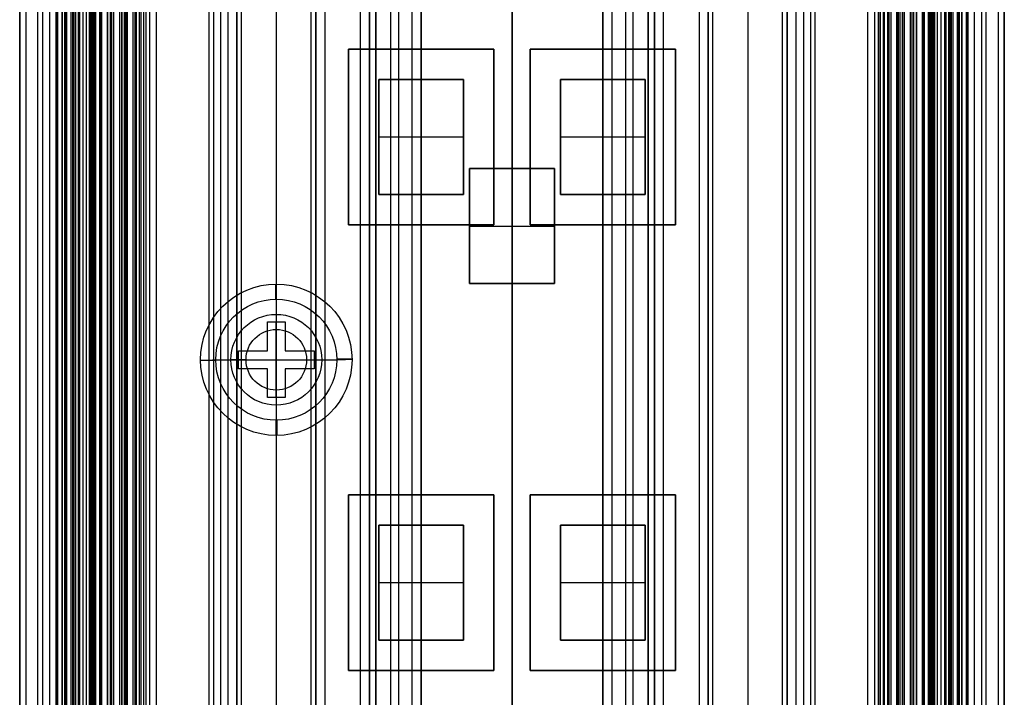
# Model space of a CAD drawing. Units: millimetres. Extents: x 283 to 316, y 0 to 1595.
# Drawn here: x 284 to 316, y 212 to 235 of the extents above; entities that cross this region are included whole.
import ezdxf

# ---------------------------------------------------------------- set-up
doc = ezdxf.new("R2010")
doc.units = ezdxf.units.MM
doc.header["$MEASUREMENT"] = 0
doc.layers.add('3', color=7, linetype='Continuous')

msp = doc.modelspace()

# ---------------------------------------------------------------- linework, layer by layer
at = {"layer": '3', "extrusion": (0, -1, 0)}
for p, q in [((283.75, 2.5, -42.8), (283.75, 1592.5, -42.8)), ((283.75, 1592.5, -21.4), (283.75, 2.5, -21.4)), ((283.95, 1592.5, -43), (283.95, 2.5, -43)), ((284.35, 2.5, -43), (284.35, 1592.5, -43)), ((284.5, 1592.5), (284.5, 175.3)), ((284.75, 2.5, -43), (284.75, 1592.5, -43)), ((284.95, 1592.5, -19.2), (284.95, 2.5, -19.2)), ((284.95, 1592.5, -31.2), (284.95, 2.5, -31.2)), ((284.95, 1592.5, -23.8), (284.95, 2.5, -23.8)), ((284.95, 2.5, -32.8), (284.95, 1592.5, -32.8)), ((284.95, 2.5, -20.8), (284.95, 1592.5, -20.8)), ((284.95, 2.5, -26.8), (284.95, 1592.5, -26.8)), ((284.95, 2.5, -39.7), (284.95, 1592.5, -39.7)), ((285, 2.5, -42.1), (285, 1592.5, -42.1)), ((285, 1592.5, -39.6), (285, 2.5, -39.6)), ((285.149, 2.5, -34.329), (285.149, 1592.5, -34.329)), ((285.25, 2.5, -36.6), (285.25, 1592.5, -36.6)), ((285.25, 1592.5, -6.85), (285.25, 175.3, -6.85)), ((285.5, 2.5, -34.95), (285.5, 1592.5, -34.95)), ((285.55, 2.5, -36.6), (285.55, 1592.5, -36.6)), ((285.675, 1592.5, -36.6), (285.675, 2.5, -36.6)), ((285.7, 2.5, -30), (285.7, 1592.5, -30)), ((285.7, 2.5, -23.6), (285.7, 1592.5, -23.6)), ((285.714, 1592.5, -33.331), (285.714, 2.5, -33.331)), ((285.727, 1592.5, -35.095), (285.727, 2.5, -35.095)), ((285.85, 2.5, -36.6), (285.85, 1592.5, -36.6)), ((285.95, 2.5, -31), (285.95, 1592.5, -31)), ((285.95, 2.5, -22.6), (285.95, 1592.5, -22.6)), ((286.05, 2.5, -35.8), (286.05, 1592.5, -35.8)), ((286.1, 1592.5, -38), (286.1, 2.5, -38)), ((286.1, 1592.5, -38.9), (286.1, 2.5, -38.9)), ((286.1, 1592.5, -41), (286.1, 2.5, -41)), ((286.15, 1592.5, -35.9), (286.15, 2.5, -35.9)), ((286.195, 1592.5, -32.611), (286.195, 2.5, -32.611)), ((286.4, 2.5, -37.7), (286.4, 1592.5, -37.7)), ((286.45, 2.5, -29.025), (286.45, 1592.5, -29.025)), ((286.45, 2.5, -24.575), (286.45, 1592.5, -24.575)), ((286.652, 1592.5, -32.366), (286.652, 2.5, -32.366)), ((286.768, 1592.5, -33.732), (286.768, 2.5, -33.732)), ((286.839, 1592.5, -34.637), (286.839, 2.5, -34.637)), ((286.85, 1592.5, -40.1), (286.85, 2.5, -40.1)), ((286.85, 1592.5, -40.7), (286.85, 2.5, -40.7)), ((286.85, 2.5, -28.05), (286.85, 1592.5, -28.05)), ((286.85, 2.5, -25.55), (286.85, 1592.5, -25.55)), ((287.05, 2.5, -25.55), (287.05, 1592.5, -25.55)), ((287.125, 1592.5, -37.7), (287.125, 2.5, -37.7)), ((287.202, 1592.5, -32.916), (287.202, 2.5, -32.916)), ((287.25, 1592.5, -35.815), (287.25, 2.5, -35.815)), ((287.25, 1592.5, -30.5), (287.25, 2.5, -30.5)), ((287.25, 2.5, -23.1), (287.25, 1592.5, -23.1)), ((287.25, 2.5, -29.375), (287.25, 1592.5, -29.375)), ((287.25, 2.5, -24.225), (287.25, 1592.5, -24.225)), ((287.6, 1592.5, -40.4), (287.6, 2.5, -40.4)), ((287.7, 2.5, -36.9), (287.7, 1592.5, -36.9)), ((287.85, 2.5, -37.7), (287.85, 1592.5, -37.7)), ((288.035, 1592.5, -18.7), (288.035, 2.5, -18.7)), ((288.25, 1592.5, -37.3), (288.25, 2.5, -37.3)), ((292.22, 1592.5, -15.7), (292.22, 2.5, -15.7)), ((293.37, 2.5, -17.9), (293.37, 1592.5, -17.9)), ((293.37, 2.5, -17.1), (293.37, 1592.5, -17.1)), ((293.37, 2.5, -16.3), (293.37, 1592.5, -16.3)), ((293.52, 1592.5, -17.5), (293.52, 2.5, -17.5)), ((293.52, 1592.5, -18.225), (293.52, 2.5, -18.225)), ((293.52, 1592.5, -16.7), (293.52, 2.5, -16.7)), ((293.52, 1592.5, -15.925), (293.52, 2.5, -15.925)), ((293.82, 1592.5, -18.7), (293.82, 2.5, -18.7)), ((295, 2.5, -17.1), (295, 1592.5, -17.1)), ((295, 2.5, -16.45), (295, 1592.5, -16.45)), ((295.5, 1592.5, -6.85), (295.5, 175.3, -6.85)), ((296, 2.5, -15.5), (296, 1592.5, -15.5)), ((296.25, 1592.5), (296.25, 175.3)), ((296.7, 2.5, -15.5), (296.7, 1592.5, -15.5)), ((297, 1592.5, -7.6), (297, 175.3, -7.6)), ((300, 1592.5, -41.3), (300, 2.5, -41.3)), ((300, 1592.5, -42.4), (300, 2.5, -42.4)), ((300, 63.25, -17.4), (300, 1592.5, -17.4)), ((300, 1592.5, -18.7), (300, 63.25, -18.7)), ((303, 2.5, -15.2), (303, 1592.5, -15.2)), ((303, 1592.5, -7.6), (303, 175.3, -7.6)), ((303.3, 1592.5, -15.5), (303.3, 2.5, -15.5)), ((303.75, 1592.5), (303.75, 175.3)), ((304, 2.5, -15.5), (304, 1592.5, -15.5)), ((304.5, 1592.5, -6.85), (304.5, 175.3, -6.85)), ((305, 2.5, -15.8), (305, 1592.5, -15.8)), ((305, 2.5, -16.45), (305, 1592.5, -16.45)), ((306.48, 1592.5, -17.5), (306.48, 2.5, -17.5)), ((306.48, 1592.5, -18.225), (306.48, 2.5, -18.225)), ((306.48, 1592.5, -16.7), (306.48, 2.5, -16.7)), ((306.48, 1592.5, -15.925), (306.48, 2.5, -15.925)), ((306.63, 2.5, -17.9), (306.63, 1592.5, -17.9)), ((306.63, 2.5, -17.1), (306.63, 1592.5, -17.1)), ((306.63, 2.5, -16.3), (306.63, 1592.5, -16.3)), ((307.78, 1592.5, -15.7), (307.78, 2.5, -15.7)), ((311.75, 2.5, -37.3), (311.75, 1592.5, -37.3)), ((311.965, 1592.5, -18.7), (311.965, 2.5, -18.7)), ((312.15, 2.5, -36.9), (312.15, 1592.5, -36.9)), ((312.15, 1592.5, -37.7), (312.15, 2.5, -37.7)), ((312.3, 2.5, -36.9), (312.3, 1592.5, -36.9)), ((312.4, 2.5, -40.4), (312.4, 1592.5, -40.4)), ((312.75, 1592.5, -36.6), (312.75, 2.5, -36.6)), ((312.75, 1592.5, -35.815), (312.75, 2.5, -35.815)), ((312.75, 2.5, -30.5), (312.75, 1592.5, -30.5)), ((312.75, 1592.5, -23.1), (312.75, 2.5, -23.1)), ((312.75, 2.5, -29.375), (312.75, 1592.5, -29.375)), ((312.75, 2.5, -24.225), (312.75, 1592.5, -24.225)), ((312.798, 1592.5, -32.916), (312.798, 2.5, -32.916)), ((312.875, 1592.5, -37.7), (312.875, 2.5, -37.7)), ((312.891, 1592.5, -33.221), (312.891, 2.5, -33.221)), ((312.95, 1592.5, -25.55), (312.95, 2.5, -25.55)), ((313.15, 1592.5, -40.7), (313.15, 2.5, -40.7)), ((313.15, 1592.5, -40.1), (313.15, 2.5, -40.1)), ((313.15, 2.5, -28.05), (313.15, 1592.5, -28.05)), ((313.15, 2.5, -25.55), (313.15, 1592.5, -25.55)), ((313.161, 1592.5, -34.637), (313.161, 2.5, -34.637)), ((313.232, 1592.5, -33.732), (313.232, 2.5, -33.732)), ((313.348, 1592.5, -32.366), (313.348, 2.5, -32.366)), ((313.55, 2.5, -29.025), (313.55, 1592.5, -29.025)), ((313.55, 2.5, -24.575), (313.55, 1592.5, -24.575)), ((313.6, 1592.5, -37.7), (313.6, 2.5, -37.7)), ((313.75, 1592.5, -30), (313.75, 2.5, -30)), ((313.805, 2.5, -32.611), (313.805, 1592.5, -32.611)), ((313.85, 1592.5, -35.9), (313.85, 2.5, -35.9)), ((313.9, 1592.5, -39.8), (313.9, 2.5, -39.8)), ((313.9, 1592.5, -41), (313.9, 2.5, -41)), ((313.9, 1592.5, -38.9), (313.9, 2.5, -38.9)), ((313.95, 2.5, -35.8), (313.95, 1592.5, -35.8)), ((314.05, 2.5, -31), (314.05, 1592.5, -31)), ((314.05, 2.5, -22.6), (314.05, 1592.5, -22.6)), ((314.15, 1592.5, -36.6), (314.15, 2.5, -36.6)), ((314.273, 1592.5, -35.095), (314.273, 2.5, -35.095)), ((314.286, 1592.5, -33.331), (314.286, 2.5, -33.331)), ((314.3, 2.5, -30), (314.3, 1592.5, -30)), ((314.3, 2.5, -23.6), (314.3, 1592.5, -23.6)), ((314.325, 1592.5, -36.6), (314.325, 2.5, -36.6)), ((314.45, 1592.5, -36.6), (314.45, 2.5, -36.6)), ((314.5, 2.5, -34.95), (314.5, 1592.5, -34.95)), ((314.7, 2.5, -42.4), (314.7, 1592.5, -42.4)), ((314.75, 1592.5, -6.85), (314.75, 175.3, -6.85)), ((314.75, 2.5, -36.6), (314.75, 1592.5, -36.6)), ((314.851, 2.5, -34.329), (314.851, 1592.5, -34.329)), ((315, 2.5, -37.1), (315, 1592.5, -37.1)), ((315, 1592.5, -39.6), (315, 2.5, -39.6)), ((315.05, 2.5, -19.2), (315.05, 1592.5, -19.2)), ((315.05, 1592.5, -22.4), (315.05, 2.5, -22.4)), ((315.05, 2.5, -32.8), (315.05, 1592.5, -32.8)), ((315.05, 2.5, -20.8), (315.05, 1592.5, -20.8)), ((315.05, 2.5, -26.8), (315.05, 1592.5, -26.8)), ((315.05, 2.5, -39.7), (315.05, 1592.5, -39.7)), ((315.25, 1592.5, -43), (315.25, 2.5, -43)), ((315.5, 1592.5), (315.5, 175.3)), ((315.65, 2.5, -43), (315.65, 1592.5, -43)), ((316.25, 1592.5, -42.8), (316.25, 2.5, -42.8)), ((316.25, 1592.5, -21.4), (316.25, 2.5, -21.4)), ((290.92, 1581.945, -18.4), (290.92, 169.114, -18.4)), ((290.92, 1581.945, -18.225), (290.92, 169.114, -18.225)), ((290.92, 1581.945, -17.475), (290.92, 169.114, -17.475)), ((290.92, 1581.945, -16.675), (290.92, 169.114, -16.675)), ((290.92, 1581.945, -15.925), (290.92, 169.114, -15.925)), ((291.07, 169.009, -17.9), (291.07, 1582.057, -17.9)), ((291.07, 169.009, -17.05), (291.07, 1582.057, -17.05)), ((291.07, 169.009, -16.3), (291.07, 1582.057, -16.3)), ((308.93, 169.009, -17.9), (308.93, 1582.057, -17.9)), ((308.93, 169.009, -17.05), (308.93, 1582.057, -17.05)), ((308.93, 169.009, -16.3), (308.93, 1582.057, -16.3)), ((309.08, 1581.945, -18.225), (309.08, 169.114, -18.225)), ((309.08, 1581.945, -17.475), (309.08, 169.114, -17.475)), ((309.08, 1581.945, -16.675), (309.08, 169.114, -16.675)), ((309.08, 1581.945, -15.925), (309.08, 169.114, -15.925)), ((290.375, 1581.254, -13.7), (290.375, 169.796, -13.7)), ((309.625, 1581.254, -13.7), (309.625, 169.796, -13.7))]:
    msp.add_line(p, q, dxfattribs=at)
at = {"layer": '3', "extrusion": (0, -1, -1.22465e-16)}
for p, q in [((300, 532.5, -19.9), (300, 63.889, -19.9)), ((300, 532.5, -19.7), (300, 63.889, -19.7)), ((285.595, 517.5, -33.731), (285.595, 17.5, -33.731)), ((287.75, 517.5, -26.7), (287.75, 17.5, -26.7)), ((287.918, 517.5, -26.831), (287.918, 17.5, -26.831)), ((312.082, 517.5, -26.831), (312.082, 17.5, -26.831)), ((312.25, 517.5, -26.7), (312.25, 17.5, -26.7)), ((314.405, 517.5, -33.731), (314.405, 17.5, -33.731)), ((294.6, 227.794, -19.8), (294.6, 233.594, -19.8)), ((294.6, 233.594, -19.8), (299.4, 233.594, -19.8)), ((297, 233.594, -19.7), (297, 233.594, -19.9)), ((299.4, 233.594, -19.8), (299.4, 227.794, -19.8)), ((300.6, 233.594, -19.8), (305.4, 233.594, -19.8)), ((300.6, 227.794, -19.8), (300.6, 233.594, -19.8)), ((303, 233.594, -19.7), (303, 233.594, -19.9)), ((305.4, 233.594, -19.8), (305.4, 227.794, -19.8)), ((294.6, 230.694, -19.7), (294.6, 230.694, -19.9)), ((299.4, 230.694, -19.7), (299.4, 230.694, -19.9)), ((300.6, 230.694, -19.7), (300.6, 230.694, -19.9)), ((305.4, 230.694, -19.7), (305.4, 230.694, -19.9)), ((299.4, 227.794, -19.8), (294.6, 227.794, -19.8)), ((297, 227.794, -19.7), (297, 227.794, -19.9)), ((305.4, 227.794, -19.8), (300.6, 227.794, -19.8)), ((303, 227.794, -19.7), (303, 227.794, -19.9)), ((292.22, 224.833, -19.9), (292.22, 224.833, -19.7)), ((290.72, 223.333, -19.7), (290.72, 223.333, -19.9)), ((293.72, 223.333, -19.7), (293.72, 223.333, -19.9)), ((292.22, 221.833, -19.7), (292.22, 221.833, -19.9)), ((294.6, 213.072, -19.8), (294.6, 218.872, -19.8)), ((294.6, 218.872, -19.8), (299.4, 218.872, -19.8)), ((297, 218.872, -19.7), (297, 218.872, -19.9)), ((299.4, 218.872, -19.8), (299.4, 213.072, -19.8)), ((300.6, 218.872, -19.8), (305.4, 218.872, -19.8)), ((300.6, 213.072, -19.8), (300.6, 218.872, -19.8)), ((303, 218.872, -19.7), (303, 218.872, -19.9)), ((305.4, 218.872, -19.8), (305.4, 213.072, -19.8)), ((294.6, 215.972, -19.7), (294.6, 215.972, -19.9)), ((299.4, 215.972, -19.7), (299.4, 215.972, -19.9)), ((300.6, 215.972, -19.7), (300.6, 215.972, -19.9)), ((305.4, 215.972, -19.7), (305.4, 215.972, -19.9)), ((299.4, 213.072, -19.8), (294.6, 213.072, -19.8)), ((297, 213.072, -19.7), (297, 213.072, -19.9)), ((305.4, 213.072, -19.8), (300.6, 213.072, -19.8)), ((303, 213.072, -19.7), (303, 213.072, -19.9))]:
    msp.add_line(p, q, dxfattribs=at)
at = {"layer": '3', "extrusion": (-1, 0, 0)}
for p, q in [((287.5, 2.75, -19.2), (287.5, 532.25, -19.2)), ((287.5, 2.75, -19.2), (287.5, 532.25, -19.2)), ((300, 63.889, -18.7), (300, 532.25, -18.7)), ((300, 63.889, -19.7), (300, 532.25, -19.7)), ((312.5, 532.25, -19.2), (312.5, 2.75, -19.2)), ((312.5, 532.25, -19.2), (312.5, 2.75, -19.2)), ((300, 145.55, -18.7), (300, 256.95, -18.7)), ((300, 229.65, -19.7), (300, 252.35, -19.7)), ((295.6, 228.794, -20.05), (295.6, 232.594, -20.05)), ((295.6, 232.594, -20.05), (298.4, 232.594, -20.05)), ((297, 228.794, -20.4), (297, 232.594, -20.4)), ((297, 232.594, -19.7), (297, 232.594, -20.4)), ((298.4, 232.594, -20.05), (298.4, 228.794, -20.05)), ((301.6, 232.594, -20.05), (304.4, 232.594, -20.05)), ((301.6, 228.794, -20.05), (301.6, 232.594, -20.05)), ((303, 232.594, -19.7), (303, 232.594, -20.4)), ((303, 228.794, -20.4), (303, 232.594, -20.4)), ((304.4, 232.594, -20.05), (304.4, 228.794, -20.05)), ((295.6, 230.694, -20.4), (298.4, 230.694, -20.4)), ((295.6, 230.694, -19.7), (295.6, 230.694, -20.4)), ((298.4, 230.694, -19.7), (298.4, 230.694, -20.4)), ((301.6, 230.694, -19.7), (301.6, 230.694, -20.4)), ((301.6, 230.694, -20.4), (304.4, 230.694, -20.4)), ((304.4, 230.694, -19.7), (304.4, 230.694, -20.4)), ((298.6, 229.65, -20.05), (301.4, 229.65, -20.05)), ((298.6, 225.85, -20.05), (298.6, 229.65, -20.05)), ((300, 229.65, -19.7), (300, 229.65, -20.4)), ((300, 225.85, -20.4), (300, 229.65, -20.4)), ((301.4, 229.65, -20.05), (301.4, 225.85, -20.05)), ((298.4, 228.794, -20.05), (295.6, 228.794, -20.05)), ((297, 228.794, -19.7), (297, 228.794, -20.4)), ((304.4, 228.794, -20.05), (301.6, 228.794, -20.05)), ((303, 228.794, -19.7), (303, 228.794, -20.4)), ((298.6, 227.75, -19.7), (298.6, 227.75, -20.4)), ((298.6, 227.75, -20.4), (301.4, 227.75, -20.4)), ((301.4, 227.75, -19.7), (301.4, 227.75, -20.4)), ((292.22, 225.833, -20.9), (292.22, 225.833, -20.4)), ((301.4, 225.85, -20.05), (298.6, 225.85, -20.05)), ((300, 203.15, -19.7), (300, 225.85, -19.7)), ((300, 225.85, -19.7), (300, 225.85, -20.4)), ((292.22, 225.333, -19.9), (292.22, 224.833, -19.9)), ((292.22, 225.333, -21.4), (292.22, 224.583, -21.4)), ((291.925, 224.583, -21.15), (292.515, 224.583, -21.15)), ((291.925, 223.628, -21.15), (291.925, 224.583, -21.15)), ((292.22, 224.833, -19.7), (292.22, 224.833, -18.7)), ((292.22, 224.833, -14.4), (292.22, 224.333, -13.9)), ((292.22, 224.833, -19.9), (292.22, 224.833, -14.4)), ((292.22, 224.583, -20.9), (292.22, 224.583, -21.4)), ((292.22, 222.083, -20.9), (292.22, 224.583, -20.9)), ((292.515, 224.583, -21.15), (292.515, 223.628, -21.15)), ((292.22, 224.333, -13.9), (292.22, 222.333, -13.9)), ((291.925, 224.106, -20.9), (291.925, 224.106, -21.4)), ((292.515, 224.106, -20.9), (292.515, 224.106, -21.4)), ((290.97, 223.628, -21.15), (291.925, 223.628, -21.15)), ((290.97, 223.038, -21.15), (290.97, 223.628, -21.15)), ((291.447, 223.628, -20.9), (291.447, 223.628, -21.4)), ((292.515, 223.628, -21.15), (293.47, 223.628, -21.15)), ((292.993, 223.628, -20.9), (292.993, 223.628, -21.4)), ((293.47, 223.628, -21.15), (293.47, 223.038, -21.15)), ((289.72, 223.333, -20.9), (289.72, 223.333, -20.4)), ((290.22, 223.333, -19.9), (290.72, 223.333, -19.9)), ((290.22, 223.333, -21.4), (290.97, 223.333, -21.4)), ((290.72, 223.333, -18.7), (290.72, 223.333, -19.7)), ((290.72, 223.333, -19.9), (290.72, 223.333, -14.4)), ((291.22, 223.333, -13.9), (290.72, 223.333, -14.4)), ((290.97, 223.333, -20.9), (290.97, 223.333, -21.4)), ((290.97, 223.333, -20.9), (293.47, 223.333, -20.9)), ((291.22, 223.333, -13.9), (293.22, 223.333, -13.9)), ((293.22, 223.333, -13.9), (293.72, 223.333, -14.4)), ((293.47, 223.333, -21.4), (294.22, 223.333, -21.4)), ((293.47, 223.333, -20.9), (293.47, 223.333, -21.4)), ((293.72, 223.333, -18.7), (293.72, 223.333, -19.7)), ((293.72, 223.333, -19.9), (293.72, 223.333, -14.4)), ((293.72, 223.333, -19.9), (294.22, 223.333, -19.9)), ((294.72, 223.333, -20.9), (294.72, 223.333, -20.4)), ((291.925, 223.038, -21.15), (290.97, 223.038, -21.15)), ((291.447, 223.038, -20.9), (291.447, 223.038, -21.4)), ((291.925, 222.083, -21.15), (291.925, 223.038, -21.15)), ((292.515, 223.038, -21.15), (292.515, 222.083, -21.15)), ((293.47, 223.038, -21.15), (292.515, 223.038, -21.15)), ((292.993, 223.038, -20.9), (292.993, 223.038, -21.4)), ((291.925, 222.56, -20.9), (291.925, 222.56, -21.4)), ((292.22, 222.333, -13.9), (292.22, 221.833, -14.4)), ((292.515, 222.56, -20.9), (292.515, 222.56, -21.4)), ((292.515, 222.083, -21.15), (291.925, 222.083, -21.15)), ((292.22, 222.083, -21.4), (292.22, 221.333, -21.4)), ((292.22, 222.083, -20.9), (292.22, 222.083, -21.4)), ((292.22, 221.833, -18.7), (292.22, 221.833, -19.7)), ((292.22, 221.833, -14.4), (292.22, 221.833, -19.9)), ((292.22, 221.833, -19.9), (292.22, 221.333, -19.9)), ((292.22, 220.833, -20.4), (292.22, 220.833, -20.9)), ((295.6, 214.072, -20.05), (295.6, 217.872, -20.05)), ((295.6, 217.872, -20.05), (298.4, 217.872, -20.05)), ((297, 214.072, -20.4), (297, 217.872, -20.4)), ((297, 217.872, -19.7), (297, 217.872, -20.4)), ((298.4, 217.872, -20.05), (298.4, 214.072, -20.05)), ((301.6, 217.872, -20.05), (304.4, 217.872, -20.05)), ((301.6, 214.072, -20.05), (301.6, 217.872, -20.05)), ((303, 217.872, -19.7), (303, 217.872, -20.4)), ((303, 214.072, -20.4), (303, 217.872, -20.4)), ((304.4, 217.872, -20.05), (304.4, 214.072, -20.05)), ((295.6, 215.972, -20.4), (298.4, 215.972, -20.4)), ((295.6, 215.972, -19.7), (295.6, 215.972, -20.4)), ((298.4, 215.972, -19.7), (298.4, 215.972, -20.4)), ((301.6, 215.972, -19.7), (301.6, 215.972, -20.4)), ((301.6, 215.972, -20.4), (304.4, 215.972, -20.4)), ((304.4, 215.972, -19.7), (304.4, 215.972, -20.4)), ((298.4, 214.072, -20.05), (295.6, 214.072, -20.05)), ((297, 214.072, -19.7), (297, 214.072, -20.4)), ((304.4, 214.072, -20.05), (301.6, 214.072, -20.05)), ((303, 214.072, -19.7), (303, 214.072, -20.4))]:
    msp.add_line(p, q, dxfattribs=at)
at = {"layer": '3', "extrusion": (0, 1.22465e-16, -1)}
for centre, radius, start, end in [((-292.22, 223.333, 20.9), 2.5, 270, 90), ((-292.22, 223.333, 20.4), 2.5, 270, 90), ((-292.22, 223.333, 20.65), 2.5, 270, 90), ((-292.22, 223.333, 20.4), 2.5, 90, 270), ((-292.22, 223.333, 20.9), 2.5, 90, 270), ((-292.22, 223.333, 20.65), 2.5, 90, 270), ((-292.22, 223.333, 19.9), 2, 270, 90), ((-292.22, 223.333, 21.4), 2, 270, 90), ((-292.22, 223.333, 19.9), 2, 270, 90), ((-292.22, 223.333, 19.9), 2, 90, 270), ((-292.22, 223.333, 21.4), 2, 90, 270), ((-292.22, 223.333, 19.9), 2, 90, 270), ((-292.22, 223.333, 19.2), 1.5, 270, 90), ((-292.22, 223.333, 19.9), 1.5, 270, 90), ((-292.22, 223.333, 17.15), 1.5, 270, 90), ((-292.22, 223.333, 19.2), 1.5, 90, 270), ((-292.22, 223.333, 14.4), 1.5, 90, 270), ((-292.22, 223.333, 19.9), 1.5, 90, 270), ((-292.22, 223.333, 17.15), 1.5, 90, 270), ((-292.22, 223.333, 13.9), 1, 270, 90), ((-292.22, 223.333, 13.9), 1, 90, 270)]:
    msp.add_arc(centre, radius, start, end, dxfattribs=at)
at = {"layer": '3', "extrusion": (-0.999959, -0.009008, -1.10311e-18)}
for centre, start, end in [((-222.692, -20.9, -294.22), 180, 270), ((-218.692, -20.9, -294.22), 270, 0)]:
    msp.add_arc(centre, 0.5, start, end, dxfattribs=at)
at = {"layer": '3', "extrusion": (-0.999981, -0.006097, -7.46666e-19)}
for centre, start, end in [((-223.547, -20.4, -293.576), 90, 180), ((-219.547, -20.4, -293.576), 0, 90)]:
    msp.add_arc(centre, 0.5, start, end, dxfattribs=at)
at = {"layer": '3', "extrusion": (-1, -1.76637e-12, -1.20375e-12)}
msp.add_arc((-225.333, -20.4, -292.22), 0.5, 90, 180, dxfattribs=at)
at = {"layer": '3', "extrusion": (-1, 2.3576e-15, -3.44863e-15)}
msp.add_arc((-225.333, -20.9, -292.22), 0.5, 180, 270, dxfattribs=at)
at = {"layer": '3', "extrusion": (-7.40149e-17, 1.22465e-16, -1)}
msp.add_arc((-292.22, 223.333, 18.7), 1.5, 270, 90, dxfattribs=at)
at = {"layer": '3', "extrusion": (1.4803e-16, 1.22465e-16, -1)}
msp.add_arc((-292.22, 223.333, 19.7), 1.5, 270, 90, dxfattribs=at)
at = {"layer": '3', "extrusion": (-1.22465e-16, 1.22465e-16, -1)}
for centre, start, end in [((-292.22, 223.333, 19.9), 270, 90), ((-292.22, 223.333, 19.7), 270, 90), ((-292.22, 223.333, 19.8), 270, 90), ((-292.22, 223.333, 19.9), 90, 270), ((-292.22, 223.333, 19.7), 90, 270), ((-292.22, 223.333, 19.8), 90, 270)]:
    msp.add_arc(centre, 1.5, start, end, dxfattribs=at)
at = {"layer": '3', "extrusion": (-5.92119e-16, 1.22465e-16, -1)}
msp.add_arc((-292.22, 223.333, 14.4), 1.5, 270, 90, dxfattribs=at)
at = {"layer": '3', "extrusion": (7.40149e-17, 1.22465e-16, -1)}
msp.add_arc((-292.22, 223.333, 18.7), 1.5, 90, 270, dxfattribs=at)
at = {"layer": '3', "extrusion": (-1.4803e-16, 1.22465e-16, -1)}
msp.add_arc((-292.22, 223.333, 19.7), 1.5, 90, 270, dxfattribs=at)
at = {"layer": '3', "extrusion": (-0.006097, 0.999981, 1.22462e-16)}
for centre, start, end in [((-291.576, -20.4, 221.547), 0, 90), ((-295.576, -20.4, 221.547), 90, 180)]:
    msp.add_arc(centre, 0.5, start, end, dxfattribs=at)
at = {"layer": '3', "extrusion": (-0.009008, 0.999959, 1.2246e-16)}
for centre, start, end in [((-292.22, -20.9, 220.692), 270, 0), ((-296.22, -20.9, 220.692), 180, 270)]:
    msp.add_arc(centre, 0.5, start, end, dxfattribs=at)
at = {"layer": '3', "extrusion": (-1, -1.7692e-12, 1.20659e-12)}
msp.add_arc((-221.333, -20.4, -292.22), 0.5, 0, 90, dxfattribs=at)
at = {"layer": '3', "extrusion": (-1, -4.69999e-16, 6.21031e-16)}
msp.add_arc((-221.333, -20.9, -292.22), 0.5, 270, 0, dxfattribs=at)
at = {"layer": '3'}
for points in [[(283.75, 175.3), (283.75, 883.9), (283.75, 1592.5)], [(284.95, 2.5, -34.4), (284.95, 797.5, -34.4), (284.95, 1592.5, -34.4)], [(284.95, 2.5, -22.4), (284.95, 797.5, -22.4), (284.95, 1592.5, -22.4)], [(284.95, 2.5, -29.8), (284.95, 797.5, -29.8), (284.95, 1592.5, -29.8)], [(284.95, 2.5, -36.6), (284.95, 797.5, -36.6), (284.95, 1592.5, -36.6)], [(284.95, 2.5, -42.8), (284.95, 797.5, -42.8), (284.95, 1592.5, -42.8)], [(285, 2.5, -37.1), (285, 797.5, -37.1), (285, 1592.5, -37.1)], [(285.15, 2.5, -31), (285.15, 797.5, -31), (285.15, 1592.5, -31)], [(285.15, 1592.5, -30), (285.15, 797.5, -30), (285.15, 2.5, -30)], [(285.15, 1592.5, -22.6), (285.15, 797.5, -22.6), (285.15, 2.5, -22.6)], [(285.15, 2.5, -23.6), (285.15, 797.5, -23.6), (285.15, 1592.5, -23.6)], [(285.233, 1592.5, -34.051), (285.233, 797.5, -34.051), (285.233, 2.5, -34.051)], [(285.25, 1592.5, -13.7), (285.25, 883.9, -13.7), (285.25, 175.3, -13.7)], [(285.25, 175.3), (285.25, 883.9), (285.25, 1592.5)], [(285.3, 2.5, -42.4), (285.3, 797.5, -42.4), (285.3, 1592.5, -42.4)], [(285.303, 2.5, -34.69), (285.303, 797.5, -34.69), (285.303, 1592.5, -34.69)], [(285.45, 2.5, -18.7), (285.45, 797.5, -18.7), (285.45, 1592.5, -18.7)], [(285.5, 1592.5, -36.6), (285.5, 797.5, -36.6), (285.5, 2.5, -36.6)], [(286.05, 2.5, -35.5), (286.05, 797.5, -35.5), (286.05, 1592.5, -35.5)], [(286.05, 2.5, -36.1), (286.05, 797.5, -36.1), (286.05, 1592.5, -36.1)], [(286.1, 2.5, -39.8), (286.1, 797.5, -39.8), (286.1, 1592.5, -39.8)], [(286.15, 1592.5, -36.3), (286.15, 797.5, -36.3), (286.15, 2.5, -36.3)], [(286.15, 2.5, -35.5), (286.15, 797.5, -35.5), (286.15, 1592.5, -35.5)], [(286.25, 2.5, -30), (286.25, 797.5, -30), (286.25, 1592.5, -30)], [(286.25, 1592.5, -23.6), (286.25, 797.5, -23.6), (286.25, 2.5, -23.6)], [(286.4, 1592.5, -40.1), (286.4, 797.5, -40.1), (286.4, 2.5, -40.1)], [(286.4, 2.5, -40.7), (286.4, 797.5, -40.7), (286.4, 1592.5, -40.7)], [(286.4, 1592.5, -41.3), (286.4, 797.5, -41.3), (286.4, 2.5, -41.3)], [(286.427, 2.5, -34.243), (286.427, 797.5, -34.243), (286.427, 1592.5, -34.243)], [(286.45, 2.5, -28.25), (286.45, 797.5, -28.25), (286.45, 1592.5, -28.25)], [(286.45, 1592.5, -29.8), (286.45, 797.5, -29.8), (286.45, 2.5, -29.8)], [(286.45, 1592.5, -25.35), (286.45, 797.5, -25.35), (286.45, 2.5, -25.35)], [(286.45, 2.5, -23.8), (286.45, 797.5, -23.8), (286.45, 1592.5, -23.8)], [(286.65, 1592.5, -28.05), (286.65, 797.5, -28.05), (286.65, 2.5, -28.05)], [(286.65, 2.5, -25.55), (286.65, 797.5, -25.55), (286.65, 1592.5, -25.55)], [(286.75, 1592.5, -31), (286.75, 797.5, -31), (286.75, 2.5, -31)], [(286.75, 2.5, -22.6), (286.75, 797.5, -22.6), (286.75, 1592.5, -22.6)], [(287.05, 2.5, -28.05), (287.05, 797.5, -28.05), (287.05, 1592.5, -28.05)], [(287.109, 1592.5, -33.221), (287.109, 797.5, -33.221), (287.109, 2.5, -33.221)], [(287.25, 2.5, -35.03), (287.25, 797.5, -35.03), (287.25, 1592.5, -35.03)], [(287.25, 2.5, -36.6), (287.25, 797.5, -36.6), (287.25, 1592.5, -36.6)], [(287.25, 1592.5, -28.25), (287.25, 797.5, -28.25), (287.25, 2.5, -28.25)], [(287.25, 2.5, -25.35), (287.25, 797.5, -25.35), (287.25, 1592.5, -25.35)], [(287.3, 2.5, -40.1), (287.3, 797.5, -40.1), (287.3, 1592.5, -40.1)], [(287.3, 1592.5, -40.7), (287.3, 797.5, -40.7), (287.3, 2.5, -40.7)], [(287.55, 1592.5, -36.9), (287.55, 797.5, -36.9), (287.55, 2.5, -36.9)], [(287.85, 2.5, -36.9), (287.85, 797.5, -36.9), (287.85, 1592.5, -36.9)], [(293.52, 2.5, -17.75), (293.52, 797.5, -17.75), (293.52, 1592.5, -17.75)], [(293.52, 1592.5, -17.25), (293.52, 797.5, -17.25), (293.52, 2.5, -17.25)], [(293.52, 1592.5, -18.05), (293.52, 797.5, -18.05), (293.52, 2.5, -18.05)], [(293.52, 2.5, -18.4), (293.52, 797.5, -18.4), (293.52, 1592.5, -18.4)], [(293.52, 2.5, -16.95), (293.52, 797.5, -16.95), (293.52, 1592.5, -16.95)], [(293.52, 1592.5, -16.45), (293.52, 797.5, -16.45), (293.52, 2.5, -16.45)], [(293.52, 2.5, -16.15), (293.52, 797.5, -16.15), (293.52, 1592.5, -16.15)], [(293.52, 1592.5, -15.7), (293.52, 797.5, -15.7), (293.52, 2.5, -15.7)], [(295, 2.5, -15.8), (295, 797.5, -15.8), (295, 1592.5, -15.8)], [(295.3, 1592.5, -15.5), (295.3, 797.5, -15.5), (295.3, 2.5, -15.5)], [(295.3, 2.5, -17.4), (295.3, 797.5, -17.4), (295.3, 1592.5, -17.4)], [(295.5, 175.3, -13.7), (295.5, 883.9, -13.7), (295.5, 1592.5, -13.7)], [(295.5, 1592.5), (295.5, 883.9), (295.5, 175.3)], [(297, 175.3), (297, 883.9), (297, 1592.5)], [(297, 2.5, -15.2), (297, 797.5, -15.2), (297, 1592.5, -15.2)], [(303, 175.3), (303, 883.9), (303, 1592.5)], [(304.5, 1592.5, -13.7), (304.5, 883.9, -13.7), (304.5, 175.3, -13.7)], [(304.5, 175.3), (304.5, 883.9), (304.5, 1592.5)], [(304.7, 2.5, -15.5), (304.7, 797.5, -15.5), (304.7, 1592.5, -15.5)], [(304.7, 1592.5, -17.4), (304.7, 797.5, -17.4), (304.7, 2.5, -17.4)], [(305, 2.5, -17.1), (305, 797.5, -17.1), (305, 1592.5, -17.1)], [(306.18, 1592.5, -18.7), (306.18, 797.5, -18.7), (306.18, 2.5, -18.7)], [(306.48, 1592.5, -17.75), (306.48, 797.5, -17.75), (306.48, 2.5, -17.75)], [(306.48, 2.5, -17.25), (306.48, 797.5, -17.25), (306.48, 1592.5, -17.25)], [(306.48, 2.5, -18.05), (306.48, 797.5, -18.05), (306.48, 1592.5, -18.05)], [(306.48, 1592.5, -18.4), (306.48, 797.5, -18.4), (306.48, 2.5, -18.4)], [(306.48, 1592.5, -16.95), (306.48, 797.5, -16.95), (306.48, 2.5, -16.95)], [(306.48, 2.5, -16.45), (306.48, 797.5, -16.45), (306.48, 1592.5, -16.45)], [(306.48, 1592.5, -16.15), (306.48, 797.5, -16.15), (306.48, 2.5, -16.15)], [(306.48, 2.5, -15.7), (306.48, 797.5, -15.7), (306.48, 1592.5, -15.7)], [(312.45, 2.5, -36.9), (312.45, 797.5, -36.9), (312.45, 1592.5, -36.9)], [(312.7, 2.5, -40.7), (312.7, 797.5, -40.7), (312.7, 1592.5, -40.7)], [(312.7, 1592.5, -40.1), (312.7, 797.5, -40.1), (312.7, 2.5, -40.1)], [(312.75, 2.5, -35.03), (312.75, 797.5, -35.03), (312.75, 1592.5, -35.03)], [(312.75, 2.5, -28.25), (312.75, 797.5, -28.25), (312.75, 1592.5, -28.25)], [(312.75, 1592.5, -25.35), (312.75, 797.5, -25.35), (312.75, 2.5, -25.35)], [(312.95, 1592.5, -28.05), (312.95, 797.5, -28.05), (312.95, 2.5, -28.05)], [(313.25, 2.5, -31), (313.25, 797.5, -31), (313.25, 1592.5, -31)], [(313.25, 1592.5, -22.6), (313.25, 797.5, -22.6), (313.25, 2.5, -22.6)], [(313.35, 2.5, -28.05), (313.35, 797.5, -28.05), (313.35, 1592.5, -28.05)], [(313.35, 1592.5, -25.55), (313.35, 797.5, -25.55), (313.35, 2.5, -25.55)], [(313.55, 1592.5, -28.25), (313.55, 797.5, -28.25), (313.55, 2.5, -28.25)], [(313.55, 2.5, -29.8), (313.55, 797.5, -29.8), (313.55, 1592.5, -29.8)], [(313.55, 2.5, -25.35), (313.55, 797.5, -25.35), (313.55, 1592.5, -25.35)], [(313.55, 1592.5, -23.8), (313.55, 797.5, -23.8), (313.55, 2.5, -23.8)], [(313.573, 2.5, -34.243), (313.573, 797.5, -34.243), (313.573, 1592.5, -34.243)], [(313.6, 2.5, -41.3), (313.6, 797.5, -41.3), (313.6, 1592.5, -41.3)], [(313.6, 1592.5, -40.7), (313.6, 797.5, -40.7), (313.6, 2.5, -40.7)], [(313.6, 2.5, -40.1), (313.6, 797.5, -40.1), (313.6, 1592.5, -40.1)], [(313.75, 2.5, -23.6), (313.75, 797.5, -23.6), (313.75, 1592.5, -23.6)], [(313.85, 2.5, -35.5), (313.85, 797.5, -35.5), (313.85, 1592.5, -35.5)], [(313.85, 2.5, -36.3), (313.85, 797.5, -36.3), (313.85, 1592.5, -36.3)], [(313.9, 2.5, -38), (313.9, 797.5, -38), (313.9, 1592.5, -38)], [(313.95, 1592.5, -35.5), (313.95, 797.5, -35.5), (313.95, 2.5, -35.5)], [(313.95, 1592.5, -36.1), (313.95, 797.5, -36.1), (313.95, 2.5, -36.1)], [(314.5, 2.5, -36.6), (314.5, 797.5, -36.6), (314.5, 1592.5, -36.6)], [(314.55, 1592.5, -18.7), (314.55, 797.5, -18.7), (314.55, 2.5, -18.7)], [(314.697, 1592.5, -34.69), (314.697, 797.5, -34.69), (314.697, 2.5, -34.69)], [(314.75, 175.3, -13.7), (314.75, 883.9, -13.7), (314.75, 1592.5, -13.7)], [(314.75, 175.3), (314.75, 883.9), (314.75, 1592.5)], [(314.767, 2.5, -34.051), (314.767, 797.5, -34.051), (314.767, 1592.5, -34.051)], [(314.85, 1592.5, -31), (314.85, 797.5, -31), (314.85, 2.5, -31)], [(314.85, 2.5, -30), (314.85, 797.5, -30), (314.85, 1592.5, -30)], [(314.85, 2.5, -22.6), (314.85, 797.5, -22.6), (314.85, 1592.5, -22.6)], [(314.85, 1592.5, -23.6), (314.85, 797.5, -23.6), (314.85, 2.5, -23.6)], [(315, 2.5, -42.1), (315, 797.5, -42.1), (315, 1592.5, -42.1)], [(315.05, 2.5, -31.2), (315.05, 797.5, -31.2), (315.05, 1592.5, -31.2)], [(315.05, 1592.5, -34.4), (315.05, 797.5, -34.4), (315.05, 2.5, -34.4)], [(315.05, 1592.5, -29.8), (315.05, 797.5, -29.8), (315.05, 2.5, -29.8)], [(315.05, 2.5, -23.8), (315.05, 797.5, -23.8), (315.05, 1592.5, -23.8)], [(315.05, 1592.5, -36.6), (315.05, 797.5, -36.6), (315.05, 2.5, -36.6)], [(315.05, 1592.5, -42.8), (315.05, 797.5, -42.8), (315.05, 2.5, -42.8)], [(316.05, 1592.5, -43), (316.05, 797.5, -43), (316.05, 2.5, -43)], [(316.25, 175.3), (316.25, 883.9), (316.25, 1592.5)], [(290.62, 1581.806, -18.7), (290.62, 875.526, -18.7), (290.62, 169.246, -18.7)], [(290.92, 1581.945, -15.7), (290.92, 875.529, -15.7), (290.92, 169.114, -15.7)], [(290.92, 169.114, -18.05), (290.92, 875.529, -18.05), (290.92, 1581.945, -18.05)], [(290.92, 1581.945, -17.75), (290.92, 875.529, -17.75), (290.92, 169.114, -17.75)], [(290.92, 169.114, -17.2), (290.92, 875.529, -17.2), (290.92, 1581.945, -17.2)], [(290.92, 1581.945, -16.9), (290.92, 875.529, -16.9), (290.92, 169.114, -16.9)], [(290.92, 169.114, -16.45), (290.92, 875.529, -16.45), (290.92, 1581.945, -16.45)], [(290.92, 1581.945, -16.15), (290.92, 875.529, -16.15), (290.92, 169.114, -16.15)], [(309.08, 169.114, -15.7), (309.08, 875.529, -15.7), (309.08, 1581.945, -15.7)], [(309.08, 1581.945, -18.05), (309.08, 875.529, -18.05), (309.08, 169.114, -18.05)], [(309.08, 169.114, -18.4), (309.08, 875.529, -18.4), (309.08, 1581.945, -18.4)], [(309.08, 1581.945, -17.2), (309.08, 875.529, -17.2), (309.08, 169.114, -17.2)], [(309.08, 169.114, -17.75), (309.08, 875.529, -17.75), (309.08, 1581.945, -17.75)], [(309.08, 1581.945, -16.45), (309.08, 875.529, -16.45), (309.08, 169.114, -16.45)], [(309.08, 169.114, -16.9), (309.08, 875.529, -16.9), (309.08, 1581.945, -16.9)], [(309.08, 169.114, -16.15), (309.08, 875.529, -16.15), (309.08, 1581.945, -16.15)], [(309.38, 169.246, -18.7), (309.38, 875.526, -18.7), (309.38, 1581.806, -18.7)], [(287.5, 2.75, -18.7), (287.5, 267.5, -18.7), (287.5, 532.25, -18.7)], [(287.5, 2.75, -19.7), (287.5, 267.5, -19.7), (287.5, 532.25, -19.7)], [(287.5, 2.75, -18.7), (287.5, 267.5, -18.7), (287.5, 532.25, -18.7)], [(287.5, 2.75, -19.7), (287.5, 267.5, -19.7), (287.5, 532.25, -19.7)], [(312.5, 532.25, -18.7), (312.5, 267.5, -18.7), (312.5, 2.75, -18.7)], [(312.5, 532.25, -19.7), (312.5, 267.5, -19.7), (312.5, 2.75, -19.7)], [(312.5, 532.25, -18.7), (312.5, 267.5, -18.7), (312.5, 2.75, -18.7)], [(312.5, 532.25, -19.7), (312.5, 267.5, -19.7), (312.5, 2.75, -19.7)], [(285.5, 17.5, -33.7), (285.5, 267.5, -33.7), (285.5, 517.5, -33.7)], [(285.69, 17.5, -33.761), (285.69, 267.5, -33.761), (285.69, 517.5, -33.761)], [(290, 17.5, -19.7), (290, 267.5, -19.7), (290, 517.5, -19.7)], [(290.146, 517.5, -19.9), (290.146, 267.5, -19.9), (290.146, 17.5, -19.9)], [(309.854, 517.5, -19.9), (309.854, 267.5, -19.9), (309.854, 17.5, -19.9)], [(310, 517.5, -19.7), (310, 267.5, -19.7), (310, 17.5, -19.7)], [(314.31, 517.5, -33.761), (314.31, 267.5, -33.761), (314.31, 17.5, -33.761)], [(314.5, 517.5, -33.7), (314.5, 267.5, -33.7), (314.5, 17.5, -33.7)], [(294.6, 233.594, -19.9), (294.6, 230.694, -19.9), (294.6, 227.794, -19.9)], [(299.4, 233.594, -19.9), (297, 233.594, -19.9), (294.6, 233.594, -19.9)], [(294.6, 233.594, -19.7), (294.6, 230.694, -19.7), (294.6, 227.794, -19.7)], [(299.4, 233.594, -19.7), (297, 233.594, -19.7), (294.6, 233.594, -19.7)], [(294.6, 233.594, -19.7), (294.6, 233.594, -19.8), (294.6, 233.594, -19.9)], [(299.4, 227.794, -19.9), (299.4, 230.694, -19.9), (299.4, 233.594, -19.9)], [(299.4, 227.794, -19.7), (299.4, 230.694, -19.7), (299.4, 233.594, -19.7)], [(299.4, 233.594, -19.9), (299.4, 233.594, -19.8), (299.4, 233.594, -19.7)], [(300.6, 233.594, -19.9), (300.6, 230.694, -19.9), (300.6, 227.794, -19.9)], [(305.4, 233.594, -19.9), (303, 233.594, -19.9), (300.6, 233.594, -19.9)], [(305.4, 233.594, -19.7), (303, 233.594, -19.7), (300.6, 233.594, -19.7)], [(300.6, 233.594, -19.7), (300.6, 230.694, -19.7), (300.6, 227.794, -19.7)], [(300.6, 233.594, -19.9), (300.6, 233.594, -19.8), (300.6, 233.594, -19.7)], [(305.4, 227.794, -19.9), (305.4, 230.694, -19.9), (305.4, 233.594, -19.9)], [(305.4, 227.794, -19.7), (305.4, 230.694, -19.7), (305.4, 233.594, -19.7)], [(305.4, 233.594, -19.9), (305.4, 233.594, -19.8), (305.4, 233.594, -19.7)], [(295.6, 232.594, -19.7), (295.6, 230.694, -19.7), (295.6, 228.794, -19.7)], [(298.4, 232.594, -19.7), (297, 232.594, -19.7), (295.6, 232.594, -19.7)], [(295.6, 228.794, -20.4), (295.6, 230.694, -20.4), (295.6, 232.594, -20.4)], [(295.6, 232.594, -20.4), (297, 232.594, -20.4), (298.4, 232.594, -20.4)], [(295.6, 232.594, -19.7), (295.6, 232.594, -20.05), (295.6, 232.594, -20.4)], [(298.4, 228.794, -19.7), (298.4, 230.694, -19.7), (298.4, 232.594, -19.7)], [(298.4, 232.594, -20.4), (298.4, 230.694, -20.4), (298.4, 228.794, -20.4)], [(298.4, 232.594, -20.4), (298.4, 232.594, -20.05), (298.4, 232.594, -19.7)], [(301.6, 232.594, -19.7), (301.6, 230.694, -19.7), (301.6, 228.794, -19.7)], [(304.4, 232.594, -19.7), (303, 232.594, -19.7), (301.6, 232.594, -19.7)], [(301.6, 232.594, -20.4), (301.6, 232.594, -20.05), (301.6, 232.594, -19.7)], [(304.4, 232.594, -20.4), (303, 232.594, -20.4), (301.6, 232.594, -20.4)], [(301.6, 232.594, -20.4), (301.6, 230.694, -20.4), (301.6, 228.794, -20.4)], [(304.4, 228.794, -19.7), (304.4, 230.694, -19.7), (304.4, 232.594, -19.7)], [(304.4, 232.594, -20.4), (304.4, 232.594, -20.05), (304.4, 232.594, -19.7)], [(304.4, 228.794, -20.4), (304.4, 230.694, -20.4), (304.4, 232.594, -20.4)], [(298.6, 229.65, -19.7), (298.6, 227.75, -19.7), (298.6, 225.85, -19.7)], [(301.4, 229.65, -19.7), (300, 229.65, -19.7), (298.6, 229.65, -19.7)], [(298.6, 229.65, -20.4), (298.6, 229.65, -20.05), (298.6, 229.65, -19.7)], [(301.4, 229.65, -20.4), (300, 229.65, -20.4), (298.6, 229.65, -20.4)], [(298.6, 229.65, -20.4), (298.6, 227.75, -20.4), (298.6, 225.85, -20.4)], [(301.4, 225.85, -19.7), (301.4, 227.75, -19.7), (301.4, 229.65, -19.7)], [(301.4, 229.65, -20.4), (301.4, 229.65, -20.05), (301.4, 229.65, -19.7)], [(301.4, 225.85, -20.4), (301.4, 227.75, -20.4), (301.4, 229.65, -20.4)], [(295.6, 228.794, -19.7), (297, 228.794, -19.7), (298.4, 228.794, -19.7)], [(298.4, 228.794, -20.4), (297, 228.794, -20.4), (295.6, 228.794, -20.4)], [(295.6, 228.794, -20.4), (295.6, 228.794, -20.05), (295.6, 228.794, -19.7)], [(298.4, 228.794, -20.4), (298.4, 228.794, -20.05), (298.4, 228.794, -19.7)], [(301.6, 228.794, -19.7), (303, 228.794, -19.7), (304.4, 228.794, -19.7)], [(301.6, 228.794, -20.4), (303, 228.794, -20.4), (304.4, 228.794, -20.4)], [(301.6, 228.794, -19.7), (301.6, 228.794, -20.05), (301.6, 228.794, -20.4)], [(304.4, 228.794, -20.4), (304.4, 228.794, -20.05), (304.4, 228.794, -19.7)], [(294.6, 227.794, -19.9), (297, 227.794, -19.9), (299.4, 227.794, -19.9)], [(294.6, 227.794, -19.7), (297, 227.794, -19.7), (299.4, 227.794, -19.7)], [(294.6, 227.794, -19.9), (294.6, 227.794, -19.8), (294.6, 227.794, -19.7)], [(299.4, 227.794, -19.9), (299.4, 227.794, -19.8), (299.4, 227.794, -19.7)], [(300.6, 227.794, -19.9), (303, 227.794, -19.9), (305.4, 227.794, -19.9)], [(300.6, 227.794, -19.7), (303, 227.794, -19.7), (305.4, 227.794, -19.7)], [(300.6, 227.794, -19.7), (300.6, 227.794, -19.8), (300.6, 227.794, -19.9)], [(305.4, 227.794, -19.9), (305.4, 227.794, -19.8), (305.4, 227.794, -19.7)], [(298.6, 225.85, -19.7), (300, 225.85, -19.7), (301.4, 225.85, -19.7)], [(298.6, 225.85, -20.4), (300, 225.85, -20.4), (301.4, 225.85, -20.4)], [(298.6, 225.85, -19.7), (298.6, 225.85, -20.05), (298.6, 225.85, -20.4)], [(301.4, 225.85, -20.4), (301.4, 225.85, -20.05), (301.4, 225.85, -19.7)], [(291.925, 223.628, -21.4), (291.925, 224.106, -21.4), (291.925, 224.583, -21.4)], [(291.925, 224.583, -21.4), (292.22, 224.583, -21.4), (292.515, 224.583, -21.4)], [(291.925, 224.583, -21.4), (291.925, 224.583, -21.15), (291.925, 224.583, -20.9)], [(291.925, 224.583, -20.9), (292.22, 224.583, -20.9), (292.515, 224.583, -20.9)], [(291.925, 223.628, -20.9), (291.925, 224.106, -20.9), (291.925, 224.583, -20.9)], [(292.515, 224.583, -21.4), (292.515, 224.106, -21.4), (292.515, 223.628, -21.4)], [(292.515, 224.583, -21.4), (292.515, 224.583, -21.15), (292.515, 224.583, -20.9)], [(292.515, 224.583, -20.9), (292.515, 224.106, -20.9), (292.515, 223.628, -20.9)], [(290.97, 223.038, -21.4), (290.97, 223.333, -21.4), (290.97, 223.628, -21.4)], [(290.97, 223.628, -21.4), (291.447, 223.628, -21.4), (291.925, 223.628, -21.4)], [(290.97, 223.628, -21.4), (290.97, 223.628, -21.15), (290.97, 223.628, -20.9)], [(290.97, 223.628, -20.9), (291.447, 223.628, -20.9), (291.925, 223.628, -20.9)], [(290.97, 223.038, -20.9), (290.97, 223.333, -20.9), (290.97, 223.628, -20.9)], [(291.925, 223.628, -21.4), (291.925, 223.628, -21.15), (291.925, 223.628, -20.9)], [(292.515, 223.628, -21.4), (292.993, 223.628, -21.4), (293.47, 223.628, -21.4)], [(292.515, 223.628, -21.4), (292.515, 223.628, -21.15), (292.515, 223.628, -20.9)], [(292.515, 223.628, -20.9), (292.993, 223.628, -20.9), (293.47, 223.628, -20.9)], [(293.47, 223.628, -21.4), (293.47, 223.333, -21.4), (293.47, 223.038, -21.4)], [(293.47, 223.628, -21.4), (293.47, 223.628, -21.15), (293.47, 223.628, -20.9)], [(293.47, 223.628, -20.9), (293.47, 223.333, -20.9), (293.47, 223.038, -20.9)], [(291.925, 223.038, -21.4), (291.447, 223.038, -21.4), (290.97, 223.038, -21.4)], [(290.97, 223.038, -21.4), (290.97, 223.038, -21.15), (290.97, 223.038, -20.9)], [(291.925, 223.038, -20.9), (291.447, 223.038, -20.9), (290.97, 223.038, -20.9)], [(291.925, 222.083, -21.4), (291.925, 222.56, -21.4), (291.925, 223.038, -21.4)], [(291.925, 223.038, -21.4), (291.925, 223.038, -21.15), (291.925, 223.038, -20.9)], [(291.925, 222.083, -20.9), (291.925, 222.56, -20.9), (291.925, 223.038, -20.9)], [(293.47, 223.038, -21.4), (292.993, 223.038, -21.4), (292.515, 223.038, -21.4)], [(292.515, 223.038, -21.4), (292.515, 222.56, -21.4), (292.515, 222.083, -21.4)], [(292.515, 223.038, -21.4), (292.515, 223.038, -21.15), (292.515, 223.038, -20.9)], [(292.515, 223.038, -20.9), (292.515, 222.56, -20.9), (292.515, 222.083, -20.9)], [(293.47, 223.038, -20.9), (292.993, 223.038, -20.9), (292.515, 223.038, -20.9)], [(293.47, 223.038, -21.4), (293.47, 223.038, -21.15), (293.47, 223.038, -20.9)], [(292.515, 222.083, -21.4), (292.22, 222.083, -21.4), (291.925, 222.083, -21.4)], [(292.515, 222.083, -20.9), (292.22, 222.083, -20.9), (291.925, 222.083, -20.9)], [(291.925, 222.083, -20.9), (291.925, 222.083, -21.15), (291.925, 222.083, -21.4)], [(292.515, 222.083, -21.4), (292.515, 222.083, -21.15), (292.515, 222.083, -20.9)], [(294.6, 218.872, -19.9), (294.6, 215.972, -19.9), (294.6, 213.072, -19.9)], [(299.4, 218.872, -19.9), (297, 218.872, -19.9), (294.6, 218.872, -19.9)], [(294.6, 218.872, -19.7), (294.6, 215.972, -19.7), (294.6, 213.072, -19.7)], [(299.4, 218.872, -19.7), (297, 218.872, -19.7), (294.6, 218.872, -19.7)], [(294.6, 218.872, -19.7), (294.6, 218.872, -19.8), (294.6, 218.872, -19.9)], [(299.4, 213.072, -19.9), (299.4, 215.972, -19.9), (299.4, 218.872, -19.9)], [(299.4, 213.072, -19.7), (299.4, 215.972, -19.7), (299.4, 218.872, -19.7)], [(299.4, 218.872, -19.9), (299.4, 218.872, -19.8), (299.4, 218.872, -19.7)], [(300.6, 218.872, -19.9), (300.6, 215.972, -19.9), (300.6, 213.072, -19.9)], [(305.4, 218.872, -19.9), (303, 218.872, -19.9), (300.6, 218.872, -19.9)], [(305.4, 218.872, -19.7), (303, 218.872, -19.7), (300.6, 218.872, -19.7)], [(300.6, 218.872, -19.7), (300.6, 215.972, -19.7), (300.6, 213.072, -19.7)], [(300.6, 218.872, -19.9), (300.6, 218.872, -19.8), (300.6, 218.872, -19.7)], [(305.4, 213.072, -19.9), (305.4, 215.972, -19.9), (305.4, 218.872, -19.9)], [(305.4, 213.072, -19.7), (305.4, 215.972, -19.7), (305.4, 218.872, -19.7)], [(305.4, 218.872, -19.9), (305.4, 218.872, -19.8), (305.4, 218.872, -19.7)], [(295.6, 217.872, -19.7), (295.6, 215.972, -19.7), (295.6, 214.072, -19.7)], [(298.4, 217.872, -19.7), (297, 217.872, -19.7), (295.6, 217.872, -19.7)], [(295.6, 214.072, -20.4), (295.6, 215.972, -20.4), (295.6, 217.872, -20.4)], [(295.6, 217.872, -20.4), (297, 217.872, -20.4), (298.4, 217.872, -20.4)], [(295.6, 217.872, -19.7), (295.6, 217.872, -20.05), (295.6, 217.872, -20.4)], [(298.4, 214.072, -19.7), (298.4, 215.972, -19.7), (298.4, 217.872, -19.7)], [(298.4, 217.872, -20.4), (298.4, 215.972, -20.4), (298.4, 214.072, -20.4)], [(298.4, 217.872, -20.4), (298.4, 217.872, -20.05), (298.4, 217.872, -19.7)], [(301.6, 217.872, -19.7), (301.6, 215.972, -19.7), (301.6, 214.072, -19.7)], [(304.4, 217.872, -19.7), (303, 217.872, -19.7), (301.6, 217.872, -19.7)], [(301.6, 217.872, -20.4), (301.6, 217.872, -20.05), (301.6, 217.872, -19.7)], [(304.4, 217.872, -20.4), (303, 217.872, -20.4), (301.6, 217.872, -20.4)], [(301.6, 217.872, -20.4), (301.6, 215.972, -20.4), (301.6, 214.072, -20.4)], [(304.4, 214.072, -19.7), (304.4, 215.972, -19.7), (304.4, 217.872, -19.7)], [(304.4, 217.872, -20.4), (304.4, 217.872, -20.05), (304.4, 217.872, -19.7)], [(304.4, 214.072, -20.4), (304.4, 215.972, -20.4), (304.4, 217.872, -20.4)], [(295.6, 214.072, -19.7), (297, 214.072, -19.7), (298.4, 214.072, -19.7)], [(298.4, 214.072, -20.4), (297, 214.072, -20.4), (295.6, 214.072, -20.4)], [(295.6, 214.072, -20.4), (295.6, 214.072, -20.05), (295.6, 214.072, -19.7)], [(298.4, 214.072, -20.4), (298.4, 214.072, -20.05), (298.4, 214.072, -19.7)], [(301.6, 214.072, -19.7), (303, 214.072, -19.7), (304.4, 214.072, -19.7)], [(301.6, 214.072, -20.4), (303, 214.072, -20.4), (304.4, 214.072, -20.4)], [(301.6, 214.072, -19.7), (301.6, 214.072, -20.05), (301.6, 214.072, -20.4)], [(304.4, 214.072, -20.4), (304.4, 214.072, -20.05), (304.4, 214.072, -19.7)], [(294.6, 213.072, -19.9), (297, 213.072, -19.9), (299.4, 213.072, -19.9)], [(294.6, 213.072, -19.7), (297, 213.072, -19.7), (299.4, 213.072, -19.7)], [(294.6, 213.072, -19.9), (294.6, 213.072, -19.8), (294.6, 213.072, -19.7)], [(299.4, 213.072, -19.9), (299.4, 213.072, -19.8), (299.4, 213.072, -19.7)], [(300.6, 213.072, -19.9), (303, 213.072, -19.9), (305.4, 213.072, -19.9)], [(300.6, 213.072, -19.7), (303, 213.072, -19.7), (305.4, 213.072, -19.7)], [(300.6, 213.072, -19.7), (300.6, 213.072, -19.8), (300.6, 213.072, -19.9)], [(305.4, 213.072, -19.9), (305.4, 213.072, -19.8), (305.4, 213.072, -19.7)]]:
    msp.add_open_spline(points, degree=2, dxfattribs=at)

doc.saveas('drawing.dxf')
